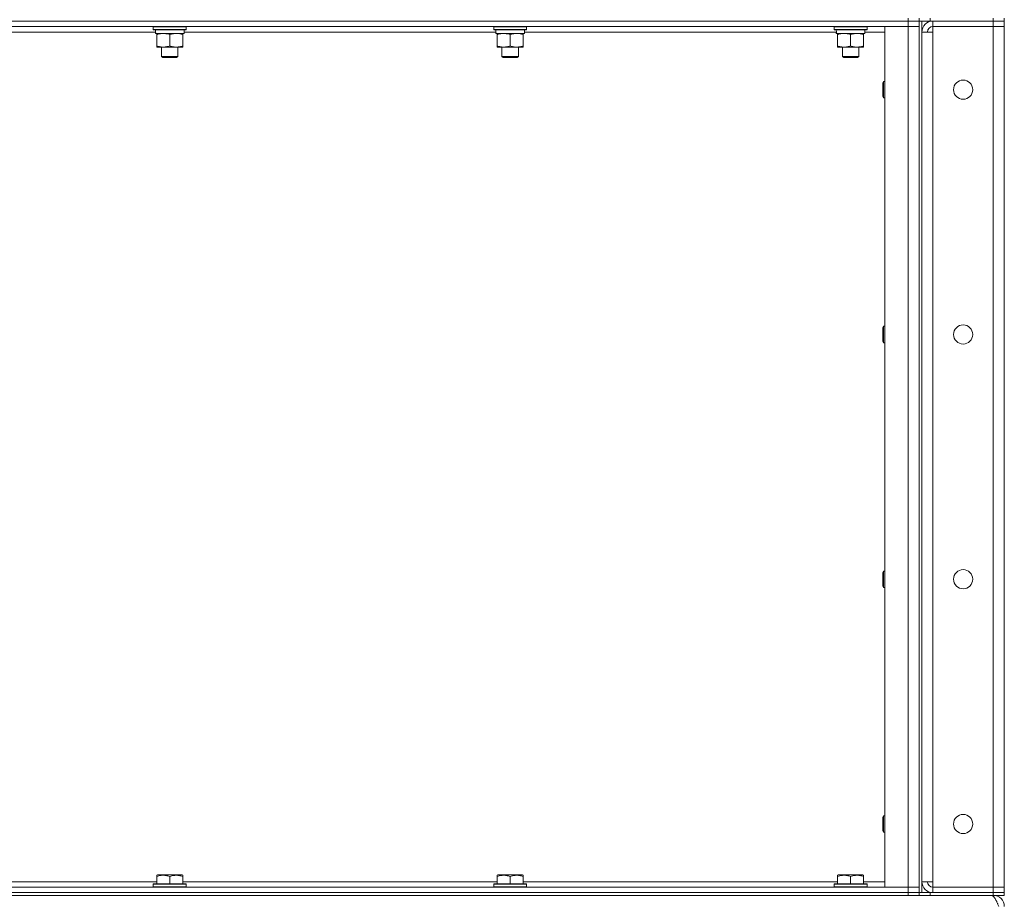
# Model space of a CAD drawing. Units: millimetres. Extents: x 0 to 21997, y -7 to 14850.
# Drawn here: x 10421 to 11138, y 8975 to 9615 of the extents above; entities that cross this region are included whole.
import ezdxf

# ---------------------------------------------------------------- set-up
doc = ezdxf.new("R2010")
doc.units = ezdxf.units.MM
doc.linetypes.add('K5LT_THIN', pattern=[0])
doc.layers.add('R', color=1, linetype='Continuous', true_color=0xff0000)
doc.layers.add('WELDING', color=7, linetype='Continuous', true_color=0xffffff)

msp = doc.modelspace()

# ---------------------------------------------------------------- linework, layer by layer
at = {"layer": 'R', "color": 7, "linetype": 'K5LT_THIN', "lineweight": 18}
for p, q in [((9744.4, 9614.45), (11068.4, 9614.45)), ((11068.4, 9614.45), (9744.4, 9614.45)), ((11068.4, 9614.45), (11068.4, 9616.45)), ((11076.4, 9614.45), (11068.4, 9614.45)), ((11068.4, 9614.45), (11076.4, 9614.45)), ((11068.4, 9614.45), (11068.4, 9610.45)), ((11076.4, 9616.45), (11076.4, 9614.45)), ((11076.4, 9614.45), (11076.4, 9616.45)), ((11084.4, 9614.45), (11076.4, 9614.45)), ((11076.4, 9614.45), (11076.4, 8979.45)), ((11076.4, 9614.45), (11076.4, 9610.45)), ((11078.4, 9614.45), (11078.4, 8979.45)), ((11084.4, 9616.45), (11084.4, 9614.45)), ((11084.4, 9614.45), (11130.4, 9614.45)), ((11130.4, 9614.45), (11086.4, 9614.45)), ((11086.4, 9614.45), (11086.4, 9610.45)), ((11130.4, 9614.45), (11130.4, 9616.45)), ((11138.4, 9614.45), (11130.4, 9614.45)), ((11130.4, 9614.45), (11138.4, 9614.45)), ((11130.4, 9614.45), (11130.4, 9610.45)), ((11138.4, 9614.45), (11138.4, 9616.45)), ((11138.4, 9614.45), (11138.4, 9610.45)), ((11068.4, 9610.45), (9744.4, 9610.45)), ((10520, 9606.45), (10292.9, 9606.45)), ((10518.4, 9610.15), (10518.57, 9610.45)), ((10518.4, 9610.15), (10518.4, 9608.25)), ((10542.4, 9610.15), (10518.4, 9610.15)), ((10542.4, 9608.25), (10518.4, 9608.25)), ((10518.4, 9608.25), (10518.57, 9607.95)), ((10542.23, 9607.95), (10518.57, 9607.95)), ((10519.95, 9605.45), (10520.03, 9606.83)), ((10519.95, 9605.45), (10520.15, 9605.45)), ((10540.9, 9605.45), (10520.15, 9605.45)), ((10520.9, 9604.6), (10520.9, 9605.45)), ((10539.9, 9605.45), (10539.9, 9604.6)), ((10540.9, 9607.95), (10540.9, 9605.45)), ((10768, 9606.45), (10540.9, 9606.45)), ((10542.4, 9610.15), (10542.23, 9610.45)), ((10542.4, 9608.25), (10542.23, 9607.95)), ((10542.4, 9610.15), (10542.4, 9608.25)), ((10766.4, 9610.15), (10766.57, 9610.45)), ((10766.4, 9610.15), (10766.4, 9608.25)), ((10790.4, 9610.15), (10766.4, 9610.15)), ((10790.4, 9608.25), (10766.4, 9608.25)), ((10766.4, 9608.25), (10766.57, 9607.95)), ((10790.23, 9607.95), (10766.57, 9607.95)), ((10767.95, 9605.45), (10768.03, 9606.83)), ((10767.95, 9605.45), (10768.15, 9605.45)), ((10788.9, 9605.45), (10768.15, 9605.45)), ((10768.9, 9604.6), (10768.9, 9605.45)), ((10787.9, 9605.45), (10787.9, 9604.6)), ((10788.9, 9607.95), (10788.9, 9605.45)), ((11016, 9606.45), (10788.9, 9606.45)), ((10790.4, 9610.15), (10790.23, 9610.45)), ((10790.4, 9608.25), (10790.23, 9607.95)), ((10790.4, 9610.15), (10790.4, 9608.25)), ((11014.4, 9610.15), (11014.57, 9610.45)), ((11014.4, 9610.15), (11014.4, 9608.25)), ((11038.4, 9610.15), (11014.4, 9610.15)), ((11038.4, 9608.25), (11014.4, 9608.25)), ((11014.4, 9608.25), (11014.57, 9607.95)), ((11038.23, 9607.95), (11014.57, 9607.95)), ((11015.95, 9605.45), (11016.03, 9606.83)), ((11015.95, 9605.45), (11016.15, 9605.45)), ((11036.9, 9605.45), (11016.15, 9605.45)), ((11016.9, 9604.6), (11016.9, 9605.45)), ((11035.9, 9605.45), (11035.9, 9604.6)), ((11036.9, 9607.95), (11036.9, 9605.45)), ((11051.4, 9606.45), (11036.9, 9606.45)), ((11038.4, 9610.15), (11038.23, 9610.45)), ((11038.4, 9608.25), (11038.23, 9607.95)), ((11038.4, 9610.15), (11038.4, 9608.25)), ((11051.4, 9610.45), (11068.4, 9610.45)), ((11051.4, 8983.45), (11051.4, 9610.45)), ((11068.4, 9610.45), (11076.4, 9610.45)), ((11076.4, 9610.45), (11068.4, 9610.45)), ((11068.4, 8983.45), (11068.4, 9610.45)), ((11076.4, 9610.45), (11076.4, 8983.45)), ((11078.4, 9606.45), (11086.4, 9606.45)), ((11078.4, 8987.45), (11078.4, 9606.45)), ((11086.4, 9606.45), (11086.4, 9610.45)), ((11086.4, 9610.45), (11130.4, 9610.45)), ((11130.4, 9610.45), (11086.4, 9610.45)), ((11086.4, 9606.45), (11086.4, 8987.45)), ((11138.4, 9610.45), (11130.4, 9610.45)), ((11130.4, 9610.45), (11138.4, 9610.45)), ((11130.4, 8983.45), (11130.4, 9610.45)), ((11138.4, 9610.45), (11138.4, 8983.45)), ((10520.9, 9604.6), (10520.9, 9596.3)), ((10530.4, 9604.6), (10530.4, 9596.3)), ((10539.9, 9604.6), (10539.9, 9596.3)), ((10768.9, 9604.6), (10768.9, 9596.3)), ((10778.4, 9604.6), (10778.4, 9596.3)), ((10787.9, 9604.6), (10787.9, 9596.3)), ((11016.9, 9604.6), (11016.9, 9596.3)), ((11026.4, 9604.6), (11026.4, 9596.3)), ((11035.9, 9604.6), (11035.9, 9596.3)), ((10520.9, 9595.45), (10520.9, 9596.3)), ((10535.15, 9595.45), (10520.9, 9595.45)), ((10524.4, 9595.45), (10524.4, 9588.53)), ((10539.9, 9595.45), (10535.15, 9595.45)), ((10536.4, 9595.45), (10536.4, 9588.53)), ((10539.9, 9596.3), (10539.9, 9595.45)), ((10768.9, 9595.45), (10768.9, 9596.3)), ((10783.15, 9595.45), (10768.9, 9595.45)), ((10772.4, 9595.45), (10772.4, 9588.53)), ((10787.9, 9595.45), (10783.15, 9595.45)), ((10784.4, 9595.45), (10784.4, 9588.53)), ((10787.9, 9596.3), (10787.9, 9595.45)), ((11016.9, 9595.45), (11016.9, 9596.3)), ((11031.15, 9595.45), (11016.9, 9595.45)), ((11020.4, 9595.45), (11020.4, 9588.53)), ((11035.9, 9595.45), (11031.15, 9595.45)), ((11032.4, 9595.45), (11032.4, 9588.53)), ((11035.9, 9596.3), (11035.9, 9595.45)), ((10536.4, 9588.53), (10524.4, 9588.53)), ((10524.4, 9588.53), (10525.4, 9587.95)), ((10535.4, 9587.95), (10525.4, 9587.95)), ((10536.4, 9588.53), (10535.4, 9587.95)), ((10784.4, 9588.53), (10772.4, 9588.53)), ((10772.4, 9588.53), (10773.4, 9587.95)), ((10783.4, 9587.95), (10773.4, 9587.95)), ((10784.4, 9588.53), (10783.4, 9587.95)), ((11032.4, 9588.53), (11020.4, 9588.53)), ((11020.4, 9588.53), (11021.4, 9587.95)), ((11031.4, 9587.95), (11021.4, 9587.95)), ((11032.4, 9588.53), (11031.4, 9587.95)), ((11050.48, 9570.45), (11049.9, 9569.45)), ((11049.9, 9559.45), (11049.9, 9569.45)), ((11051.4, 9570.45), (11050.48, 9570.45)), ((11050.48, 9558.45), (11050.48, 9570.45)), ((11050.48, 9558.45), (11049.9, 9559.45)), ((11051.4, 9558.45), (11050.48, 9558.45)), ((11050.48, 9392.12), (11049.9, 9391.12)), ((11049.9, 9381.12), (11049.9, 9391.12)), ((11051.4, 9392.12), (11050.48, 9392.12)), ((11050.48, 9380.12), (11050.48, 9392.12)), ((11050.48, 9380.12), (11049.9, 9381.12)), ((11051.4, 9380.12), (11050.48, 9380.12)), ((11050.48, 9213.78), (11049.9, 9212.78)), ((11049.9, 9202.78), (11049.9, 9212.78)), ((11051.4, 9213.78), (11050.48, 9213.78)), ((11050.48, 9201.78), (11050.48, 9213.78)), ((11050.48, 9201.78), (11049.9, 9202.78)), ((11051.4, 9201.78), (11050.48, 9201.78)), ((11050.48, 9035.45), (11049.9, 9034.45)), ((11049.9, 9024.45), (11049.9, 9034.45)), ((11051.4, 9035.45), (11050.48, 9035.45)), ((11050.48, 9023.45), (11050.48, 9035.45)), ((11050.48, 9023.45), (11049.9, 9024.45)), ((11051.4, 9023.45), (11050.48, 9023.45)), ((10520.9, 8992.14), (10521.43, 8992.45)), ((10520.9, 8991.3), (10520.9, 8992.14)), ((10520.9, 8991.3), (10520.9, 8985.95)), ((10539.37, 8992.45), (10521.43, 8992.45)), ((10530.4, 8991.3), (10530.4, 8985.95)), ((10539.9, 8992.14), (10539.37, 8992.45)), ((10539.9, 8992.14), (10539.9, 8991.3)), ((10539.9, 8991.3), (10539.9, 8985.95)), ((10768.9, 8992.14), (10769.43, 8992.45)), ((10768.9, 8991.3), (10768.9, 8992.14)), ((10768.9, 8991.3), (10768.9, 8985.95)), ((10787.37, 8992.45), (10769.43, 8992.45)), ((10778.4, 8991.3), (10778.4, 8985.95)), ((10787.9, 8992.14), (10787.37, 8992.45)), ((10787.9, 8992.14), (10787.9, 8991.3)), ((10787.9, 8991.3), (10787.9, 8985.95)), ((11016.9, 8992.14), (11017.43, 8992.45)), ((11016.9, 8991.3), (11016.9, 8992.14)), ((11016.9, 8991.3), (11016.9, 8985.95)), ((11035.37, 8992.45), (11017.43, 8992.45)), ((11026.4, 8991.3), (11026.4, 8985.95)), ((11035.9, 8992.14), (11035.37, 8992.45)), ((11035.9, 8992.14), (11035.9, 8991.3)), ((11035.9, 8991.3), (11035.9, 8985.95)), ((9744.4, 8983.45), (11068.4, 8983.45)), ((10291.9, 8987.45), (10520.9, 8987.45)), ((10518.4, 8985.65), (10518.57, 8985.95)), ((10518.4, 8985.65), (10518.4, 8983.75)), ((10542.4, 8985.65), (10518.4, 8985.65)), ((10542.4, 8983.75), (10518.4, 8983.75)), ((10518.4, 8983.75), (10518.57, 8983.45)), ((10542.23, 8985.95), (10518.57, 8985.95)), ((10539.9, 8987.45), (10768.9, 8987.45)), ((10542.4, 8985.65), (10542.23, 8985.95)), ((10542.4, 8983.75), (10542.23, 8983.45)), ((10542.4, 8985.65), (10542.4, 8983.75)), ((10766.4, 8985.65), (10766.57, 8985.95)), ((10766.4, 8985.65), (10766.4, 8983.75)), ((10790.4, 8985.65), (10766.4, 8985.65)), ((10790.4, 8983.75), (10766.4, 8983.75)), ((10766.4, 8983.75), (10766.57, 8983.45)), ((10790.23, 8985.95), (10766.57, 8985.95)), ((10787.9, 8987.45), (11016.9, 8987.45)), ((10790.4, 8985.65), (10790.23, 8985.95)), ((10790.4, 8983.75), (10790.23, 8983.45)), ((10790.4, 8985.65), (10790.4, 8983.75)), ((11014.4, 8985.65), (11014.57, 8985.95)), ((11014.4, 8985.65), (11014.4, 8983.75)), ((11038.4, 8985.65), (11014.4, 8985.65)), ((11038.4, 8983.75), (11014.4, 8983.75)), ((11014.4, 8983.75), (11014.57, 8983.45)), ((11038.23, 8985.95), (11014.57, 8985.95)), ((11035.9, 8987.45), (11051.4, 8987.45)), ((11038.4, 8985.65), (11038.23, 8985.95)), ((11038.4, 8983.75), (11038.23, 8983.45)), ((11038.4, 8985.65), (11038.4, 8983.75)), ((11068.4, 8983.45), (11051.4, 8983.45)), ((11076.4, 8983.45), (11068.4, 8983.45)), ((11068.4, 8983.45), (11076.4, 8983.45)), ((11068.4, 8979.45), (11068.4, 8983.45)), ((11076.4, 8979.45), (11076.4, 8983.45)), ((11086.4, 8987.45), (11078.4, 8987.45)), ((11086.4, 8983.45), (11086.4, 8987.45)), ((11130.4, 8983.45), (11086.4, 8983.45)), ((11086.4, 8979.45), (11086.4, 8983.45)), ((11086.4, 8983.45), (11130.4, 8983.45)), ((11130.4, 8983.45), (11138.4, 8983.45)), ((11138.4, 8983.45), (11130.4, 8983.45)), ((11130.4, 8979.45), (11130.4, 8983.45)), ((11138.4, 8979.45), (11138.4, 8983.45)), ((9744.4, 8979.45), (11068.4, 8979.45)), ((9744.4, 8979.45), (11068.4, 8979.45)), ((9744.4, 8977.45), (11068.4, 8977.45)), ((11068.4, 8979.45), (11076.4, 8979.45)), ((11076.4, 8979.45), (11068.4, 8979.45)), ((11068.4, 8977.45), (11068.4, 8979.45)), ((11076.4, 8977.45), (11068.4, 8977.45)), ((11076.4, 8977.45), (11076.4, 8979.45)), ((11076.4, 8979.45), (11076.4, 8977.45)), ((11076.4, 8979.45), (11084.4, 8979.45)), ((11084.4, 8977.45), (11076.4, 8977.45)), ((11084.4, 8979.45), (11130.4, 8979.45)), ((11084.4, 8979.45), (11084.4, 8977.45)), ((11084.4, 8977.45), (11130.4, 8977.45)), ((11086.4, 8979.45), (11130.4, 8979.45)), ((11138.4, 8979.45), (11130.4, 8979.45)), ((11130.4, 8979.45), (11138.4, 8979.45)), ((11130.4, 8977.45), (11130.4, 8979.45)), ((11138.4, 8977.45), (11130.4, 8977.45)), ((11130.4, 8976.77), (11130.4, 8977.45)), ((11138.4, 8977.45), (11138.4, 8979.45))]:
    msp.add_line(p, q, dxfattribs=at)
for centre in [(11108.4, 9564.45), (11108.4, 9386.12), (11108.4, 9207.78), (11108.4, 9029.45)]:
    msp.add_circle(centre, 7, dxfattribs=at)
for centre, radius, start, end in [((11086.4, 9606.45), 8, 90, 180), ((11086.4, 9606.45), 4, 90, 180), ((11086.4, 8987.45), 8, 180, 270), ((11086.4, 8987.45), 4, 180, 270), ((11130.4, 8969.45), 8, 0, 90)]:
    msp.add_arc(centre, radius, start, end, dxfattribs=at)
for centre in [(10530.4, 9610.38), (10778.4, 9610.38), (11026.4, 9610.38)]:
    msp.add_ellipse(centre, major_axis=(0, -22.52), ratio=0.466308, start_param=-1.46277, end_param=-1.350168, dxfattribs=at)
at = {"layer": 'WELDING', "color": 7, "linetype": 'K5LT_THIN', "lineweight": 18}
for points, knots in [([(10525.65, 9605.45), (10525.44, 9605.45), (10525, 9605.44), (10524.36, 9605.39), (10523.73, 9605.31), (10522.92, 9605.17), (10521.98, 9604.94), (10521.25, 9604.72), (10520.9, 9604.6)], [0, 0, 0, 0, 1.192024, 2.404251, 3.60809, 4.765234, 6.955738, 9, 9, 9, 9]), ([(10530.4, 9604.6), (10529.9, 9604.77), (10529.15, 9604.99), (10528.17, 9605.2), (10527.51, 9605.32), (10526.89, 9605.39), (10526.27, 9605.44), (10525.85, 9605.45), (10525.65, 9605.45)], [0, 0, 0, 0, 2.905563, 4.375924, 5.511195, 6.679161, 7.850161, 9, 9, 9, 9]), ([(10535.15, 9605.45), (10534.84, 9605.45), (10534.23, 9605.43), (10533.46, 9605.34), (10532.6, 9605.2), (10531.63, 9604.98), (10530.81, 9604.74), (10530.4, 9604.6)], [0, 0, 0, 0, 1.523216, 3.057663, 3.814901, 5.878539, 8, 8, 8, 8]), ([(10539.9, 9604.6), (10539.47, 9604.74), (10538.73, 9604.97), (10537.72, 9605.2), (10536.9, 9605.33), (10536.16, 9605.42), (10535.58, 9605.45), (10535.24, 9605.45), (10535.15, 9605.45)], [0, 0, 0, 0, 2.494996, 4.309231, 5.73815, 7.133977, 8.472011, 9, 9, 9, 9]), ([(10773.65, 9605.45), (10773.44, 9605.45), (10773, 9605.44), (10772.36, 9605.39), (10771.73, 9605.31), (10770.92, 9605.17), (10769.98, 9604.94), (10769.25, 9604.72), (10768.9, 9604.6)], [0, 0, 0, 0, 1.192024, 2.404251, 3.60809, 4.765234, 6.955738, 9, 9, 9, 9]), ([(10778.4, 9604.6), (10777.9, 9604.77), (10777.15, 9604.99), (10776.17, 9605.2), (10775.51, 9605.32), (10774.89, 9605.39), (10774.27, 9605.44), (10773.85, 9605.45), (10773.65, 9605.45)], [0, 0, 0, 0, 2.905563, 4.375924, 5.511195, 6.679161, 7.850161, 9, 9, 9, 9]), ([(10783.15, 9605.45), (10782.84, 9605.45), (10782.23, 9605.43), (10781.46, 9605.34), (10780.6, 9605.2), (10779.63, 9604.98), (10778.81, 9604.74), (10778.4, 9604.6)], [0, 0, 0, 0, 1.523216, 3.057663, 3.814901, 5.878539, 8, 8, 8, 8]), ([(10787.9, 9604.6), (10787.47, 9604.74), (10786.73, 9604.97), (10785.72, 9605.2), (10784.9, 9605.33), (10784.16, 9605.42), (10783.58, 9605.45), (10783.24, 9605.45), (10783.15, 9605.45)], [0, 0, 0, 0, 2.494996, 4.309231, 5.73815, 7.133977, 8.472011, 9, 9, 9, 9]), ([(11021.65, 9605.45), (11021.44, 9605.45), (11021, 9605.44), (11020.36, 9605.39), (11019.73, 9605.31), (11018.92, 9605.17), (11017.98, 9604.94), (11017.25, 9604.72), (11016.9, 9604.6)], [0, 0, 0, 0, 1.192024, 2.404251, 3.60809, 4.765234, 6.955738, 9, 9, 9, 9]), ([(11026.4, 9604.6), (11025.9, 9604.77), (11025.15, 9604.99), (11024.17, 9605.2), (11023.51, 9605.32), (11022.89, 9605.39), (11022.27, 9605.44), (11021.85, 9605.45), (11021.65, 9605.45)], [0, 0, 0, 0, 2.905563, 4.375924, 5.511195, 6.679161, 7.850161, 9, 9, 9, 9]), ([(11031.15, 9605.45), (11030.84, 9605.45), (11030.23, 9605.43), (11029.46, 9605.34), (11028.6, 9605.2), (11027.63, 9604.98), (11026.81, 9604.74), (11026.4, 9604.6)], [0, 0, 0, 0, 1.523216, 3.057663, 3.814901, 5.878539, 8, 8, 8, 8]), ([(11035.9, 9604.6), (11035.47, 9604.74), (11034.73, 9604.97), (11033.72, 9605.2), (11032.9, 9605.33), (11032.16, 9605.42), (11031.58, 9605.45), (11031.24, 9605.45), (11031.15, 9605.45)], [0, 0, 0, 0, 2.494996, 4.309231, 5.73815, 7.133977, 8.472011, 9, 9, 9, 9]), ([(10520.9, 9596.3), (10521.46, 9596.11), (10522.27, 9595.88), (10523.27, 9595.67), (10523.87, 9595.57), (10524.39, 9595.51), (10524.98, 9595.46), (10525.6, 9595.44), (10526.21, 9595.46), (10526.66, 9595.49), (10527.16, 9595.54), (10527.8, 9595.62), (10528.94, 9595.85), (10529.82, 9596.1), (10530.4, 9596.3)], [0, 0, 0, 0, 2.72415, 3.912285, 4.716446, 5.530362, 6.353984, 7.500189, 8.40607, 9.211142, 9.605533, 10.761675, 12.184093, 15, 15, 15, 15]), ([(10530.4, 9596.3), (10530.98, 9596.11), (10531.82, 9595.86), (10532.93, 9595.64), (10533.66, 9595.53), (10534.39, 9595.47), (10534.88, 9595.45), (10535.15, 9595.45)], [0, 0, 0, 0, 3.005828, 4.318193, 5.5895, 6.632109, 8, 8, 8, 8]), ([(10535.15, 9595.45), (10535.47, 9595.45), (10536.01, 9595.47), (10536.86, 9595.56), (10537.77, 9595.71), (10538.82, 9595.96), (10539.55, 9596.18), (10539.9, 9596.3)], [0, 0, 0, 0, 1.597458, 2.676777, 4.235764, 6.182879, 8, 8, 8, 8]), ([(10768.9, 9596.3), (10769.46, 9596.11), (10770.27, 9595.88), (10771.27, 9595.67), (10771.87, 9595.57), (10772.39, 9595.51), (10772.98, 9595.46), (10773.6, 9595.44), (10774.21, 9595.46), (10774.66, 9595.49), (10775.16, 9595.54), (10775.8, 9595.62), (10776.94, 9595.85), (10777.82, 9596.1), (10778.4, 9596.3)], [0, 0, 0, 0, 2.72415, 3.912285, 4.716446, 5.530362, 6.353984, 7.500189, 8.40607, 9.211142, 9.605533, 10.761675, 12.184093, 15, 15, 15, 15]), ([(10778.4, 9596.3), (10778.98, 9596.11), (10779.82, 9595.86), (10780.93, 9595.64), (10781.66, 9595.53), (10782.39, 9595.47), (10782.88, 9595.45), (10783.15, 9595.45)], [0, 0, 0, 0, 3.005828, 4.318193, 5.5895, 6.632109, 8, 8, 8, 8]), ([(10783.15, 9595.45), (10783.47, 9595.45), (10784.01, 9595.47), (10784.86, 9595.56), (10785.77, 9595.71), (10786.82, 9595.96), (10787.55, 9596.18), (10787.9, 9596.3)], [0, 0, 0, 0, 1.597458, 2.676777, 4.235764, 6.182879, 8, 8, 8, 8]), ([(11016.9, 9596.3), (11017.46, 9596.11), (11018.27, 9595.88), (11019.27, 9595.67), (11019.87, 9595.57), (11020.39, 9595.51), (11020.98, 9595.46), (11021.6, 9595.44), (11022.21, 9595.46), (11022.66, 9595.49), (11023.16, 9595.54), (11023.8, 9595.62), (11024.94, 9595.85), (11025.82, 9596.1), (11026.4, 9596.3)], [0, 0, 0, 0, 2.72415, 3.912285, 4.716446, 5.530362, 6.353984, 7.500189, 8.40607, 9.211142, 9.605533, 10.761675, 12.184093, 15, 15, 15, 15]), ([(11026.4, 9596.3), (11026.98, 9596.11), (11027.82, 9595.86), (11028.93, 9595.64), (11029.66, 9595.53), (11030.39, 9595.47), (11030.88, 9595.45), (11031.15, 9595.45)], [0, 0, 0, 0, 3.005828, 4.318193, 5.5895, 6.632109, 8, 8, 8, 8]), ([(11031.15, 9595.45), (11031.47, 9595.45), (11032.01, 9595.47), (11032.86, 9595.56), (11033.77, 9595.71), (11034.82, 9595.96), (11035.55, 9596.18), (11035.9, 9596.3)], [0, 0, 0, 0, 1.597458, 2.676777, 4.235764, 6.182879, 8, 8, 8, 8]), ([(10530.4, 8991.3), (10529.97, 8991.44), (10529.4, 8991.61), (10528.7, 8991.78), (10528.29, 8991.87), (10527.83, 8991.96), (10527.36, 8992.03), (10526.86, 8992.09), (10526.3, 8992.13), (10525.68, 8992.15), (10525.16, 8992.14), (10524.7, 8992.11), (10524.17, 8992.06), (10523.41, 8991.95), (10522.28, 8991.72), (10521.43, 8991.47), (10520.9, 8991.3)], [0, 0, 0, 0, 2.392038, 3.094773, 3.749673, 4.638938, 5.533553, 6.273967, 7.269403, 8.499731, 9.554906, 10.026159, 10.962726, 12.336972, 14.092661, 17, 17, 17, 17]), ([(10539.9, 8991.3), (10539.47, 8991.44), (10538.9, 8991.61), (10538.2, 8991.78), (10537.79, 8991.87), (10537.33, 8991.96), (10536.86, 8992.03), (10536.36, 8992.09), (10535.8, 8992.13), (10535.18, 8992.15), (10534.66, 8992.14), (10534.2, 8992.11), (10533.67, 8992.06), (10532.91, 8991.95), (10531.78, 8991.72), (10530.93, 8991.47), (10530.4, 8991.3)], [0, 0, 0, 0, 2.392038, 3.094773, 3.749673, 4.638938, 5.533553, 6.273967, 7.269403, 8.499731, 9.554906, 10.026159, 10.962726, 12.336972, 14.092661, 17, 17, 17, 17]), ([(10778.4, 8991.3), (10777.97, 8991.44), (10777.4, 8991.61), (10776.7, 8991.78), (10776.29, 8991.87), (10775.83, 8991.96), (10775.36, 8992.03), (10774.86, 8992.09), (10774.3, 8992.13), (10773.68, 8992.15), (10773.16, 8992.14), (10772.7, 8992.11), (10772.17, 8992.06), (10771.41, 8991.95), (10770.28, 8991.72), (10769.43, 8991.47), (10768.9, 8991.3)], [0, 0, 0, 0, 2.392038, 3.094773, 3.749673, 4.638938, 5.533553, 6.273967, 7.269403, 8.499731, 9.554906, 10.026159, 10.962726, 12.336972, 14.092661, 17, 17, 17, 17]), ([(10787.9, 8991.3), (10787.47, 8991.44), (10786.9, 8991.61), (10786.2, 8991.78), (10785.79, 8991.87), (10785.33, 8991.96), (10784.86, 8992.03), (10784.36, 8992.09), (10783.8, 8992.13), (10783.18, 8992.15), (10782.66, 8992.14), (10782.2, 8992.11), (10781.67, 8992.06), (10780.91, 8991.95), (10779.78, 8991.72), (10778.93, 8991.47), (10778.4, 8991.3)], [0, 0, 0, 0, 2.392038, 3.094773, 3.749673, 4.638938, 5.533553, 6.273967, 7.269403, 8.499731, 9.554906, 10.026159, 10.962726, 12.336972, 14.092661, 17, 17, 17, 17]), ([(11026.4, 8991.3), (11025.97, 8991.44), (11025.4, 8991.61), (11024.7, 8991.78), (11024.29, 8991.87), (11023.83, 8991.96), (11023.36, 8992.03), (11022.86, 8992.09), (11022.3, 8992.13), (11021.68, 8992.15), (11021.16, 8992.14), (11020.7, 8992.11), (11020.17, 8992.06), (11019.41, 8991.95), (11018.28, 8991.72), (11017.43, 8991.47), (11016.9, 8991.3)], [0, 0, 0, 0, 2.392038, 3.094773, 3.749673, 4.638938, 5.533553, 6.273967, 7.269403, 8.499731, 9.554906, 10.026159, 10.962726, 12.336972, 14.092661, 17, 17, 17, 17]), ([(11035.9, 8991.3), (11035.47, 8991.44), (11034.9, 8991.61), (11034.2, 8991.78), (11033.79, 8991.87), (11033.33, 8991.96), (11032.86, 8992.03), (11032.36, 8992.09), (11031.8, 8992.13), (11031.18, 8992.15), (11030.66, 8992.14), (11030.2, 8992.11), (11029.67, 8992.06), (11028.91, 8991.95), (11027.78, 8991.72), (11026.93, 8991.47), (11026.4, 8991.3)], [0, 0, 0, 0, 2.392038, 3.094773, 3.749673, 4.638938, 5.533553, 6.273967, 7.269403, 8.499731, 9.554906, 10.026159, 10.962726, 12.336972, 14.092661, 17, 17, 17, 17])]:
    msp.add_open_spline(points, degree=3, knots=knots, dxfattribs=at)
msp.add_open_spline([(11128.97, 8977.45), (11129.1, 8977.45), (11129.36, 8977.42), (11129.75, 8977.27), (11130.13, 8977.02), (11130.52, 8976.67), (11130.91, 8976.24), (11131.29, 8975.72), (11131.68, 8975.12), (11132.06, 8974.45), (11132.45, 8973.71), (11132.84, 8972.93), (11133.22, 8972.1), (11133.61, 8971.23), (11134, 8970.35), (11134.25, 8969.75), (11134.38, 8969.45)], degree=3, dxfattribs=at)

doc.saveas('drawing.dxf')
